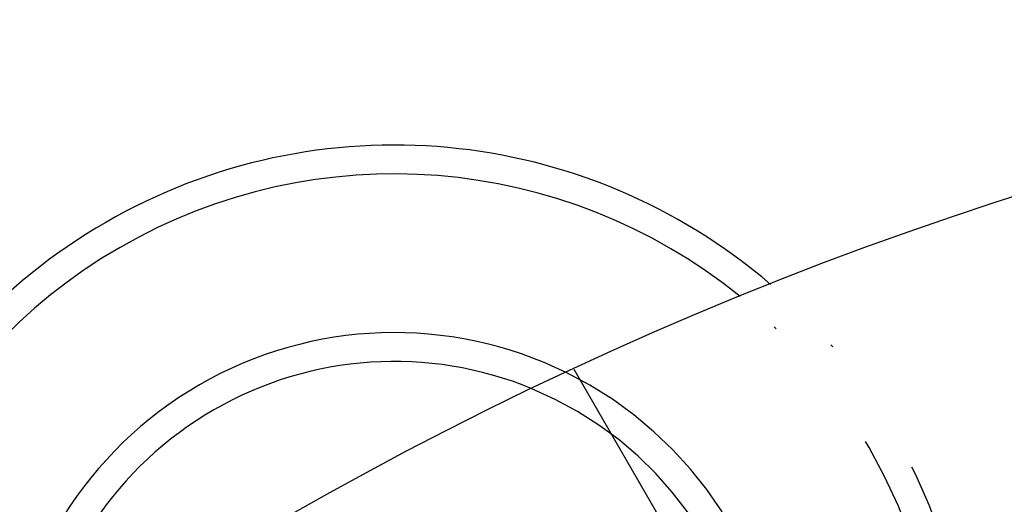
# Model space of a CAD drawing. Extents: x -130 to 142, y -280 to 242.
# Drawn here: x -74 to -40, y -37 to -20 of the extents above; entities that cross this region are included whole.
import ezdxf

# ---------------------------------------------------------------- set-up
doc = ezdxf.new("R2010")
doc.units = 0
doc.header["$LTSCALE"] = 20
doc.linetypes.add('STRICHPUNKT', pattern=[1, 0.5, -0.25, 0, -0.25])
doc.layers.get('0').update_dxf_attribs({"linetype": 'CONTINUOUS'})
doc.layers.add('STEMPEL', color=3, linetype='CONTINUOUS')

# ---------------------------------------------------------------- blocks, each defined once
blk = doc.blocks.new('A$CDF5273FB')
at = {"color": 1, "linetype": 'STRICHPUNKT'}
blk.add_line((-54.785881, 117.89193), (-46.040708, 102.744845), dxfattribs=at)
at = {"color": 3, "linetype": 'CONTINUOUS'}
blk.add_circle((0, 0), 130, dxfattribs=at)
for radius, start, end in [(20, 49.3384414, 190.6615586), (19, 50.9153817, 189.0846183), (13.5, 63.827472, 176.172528), (12.5, 67.5717248, 172.4282752)]:
    blk.add_arc((-61, 105.655099), radius, start, end, dxfattribs=at)
at = {"color": 1, "linetype": 'STRICHPUNKT'}
for radius, end in [(20, 49.3384414), (19, 50.9153817), (13.5, 63.827472), (12.5, 67.5717248)]:
    blk.add_arc((-61, 105.655099), radius, 300, end, dxfattribs=at)

msp = doc.modelspace()

# ---------------------------------------------------------------- block references
at = {"layer": 'STEMPEL'}
msp.add_blockref('A$CDF5273FB', (0, -150), dxfattribs=at)

doc.saveas('drawing.dxf')
